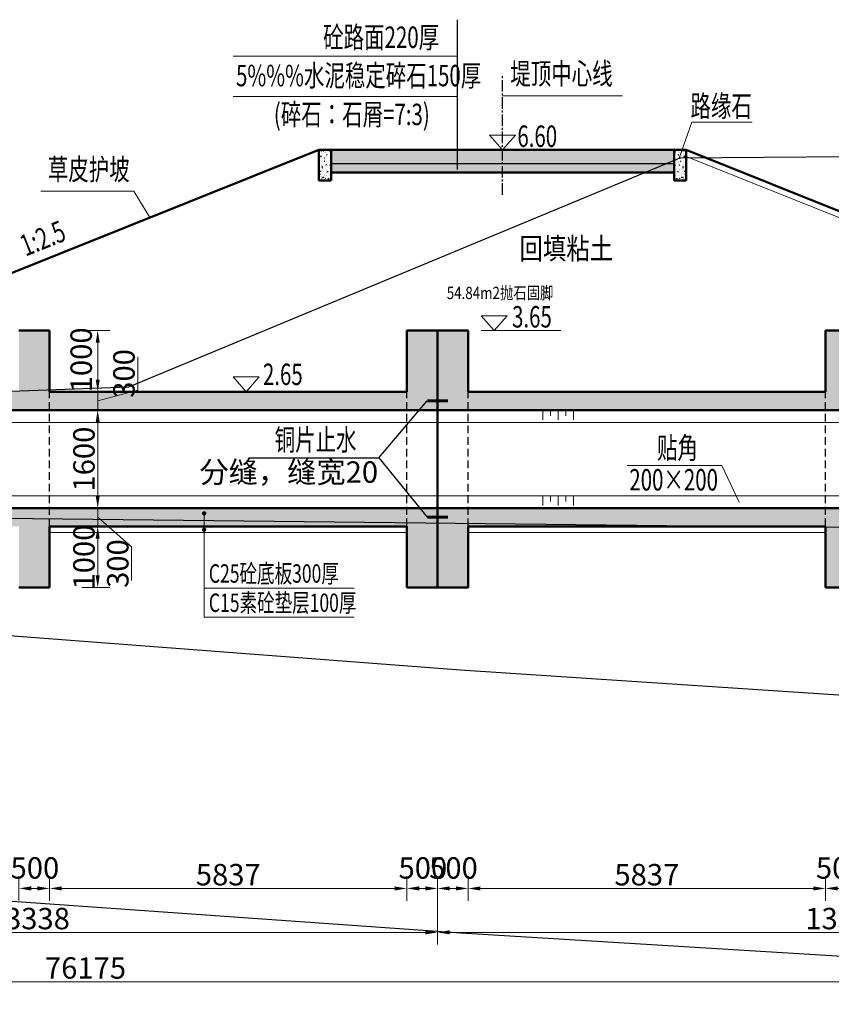
# Model space of a CAD drawing. Extents: x 371422 to 383621, y 2481991 to 2489714.
# Drawn here: x 374900 to 375032, y 2487871 to 2488032 of the extents above; entities that cross this region are included whole.
import ezdxf
from ezdxf.enums import TextEntityAlignment as Align

# ---------------------------------------------------------------- set-up
doc = ezdxf.new("R2010")
doc.units = 0
doc.header["$LTSCALE"] = 0.5
doc.header["$PDMODE"] = 34
doc.header["$PDSIZE"] = 0.2
doc.linetypes.add('CENTER2', pattern=[1.125, 0.75, -0.125, 0.125, -0.125])
doc.linetypes.add('DASHED', pattern=[19.05, 12.7, -6.35])
doc.layers.get('0').update_dxf_attribs({"linetype": 'CONTINUOUS'})
doc.layers.get('Defpoints').update_dxf_attribs({"linetype": 'CONTINUOUS'})
for name, color, linetype in [('.OUTER', 4, 'CONTINUOUS'), ('3', 3, 'CONTINUOUS'), ('cal', 221, 'CONTINUOUS'), ('GCD', 8, 'CONTINUOUS'), ('GiCAD_Hatch', 7, 'CONTINUOUS'), ('中心线', 6, 'CENTER2'), ('文字', 3, 'CONTINUOUS'), ('白色', 7, 'CONTINUOUS')]:
    doc.layers.add(name, color=color, linetype=linetype)
for name, color, linetype, lineweight in [('标注层', 3, 'CONTINUOUS', 15), ('标注线层', 3, 'CONTINUOUS', 25), ('细线层', 7, 'CONTINUOUS', 15), ('虚线层', 2, 'DASHED', 25), ('轮廓线层', 4, 'CONTINUOUS', 50)]:
    doc.layers.add(name, color=color, linetype=linetype, lineweight=lineweight)
doc.styles.add('HZ', font='rs.shx', dxfattribs={"width": 0.8, "bigfont": 'hztxt.shx'})
doc.styles.add('wz', font='txt', dxfattribs={"width": 0.7})
doc.styles.add('仿宋', font='simfang.ttf', dxfattribs={"width": 0.7})
doc.dimstyles.new('100', dxfattribs={"dimtxt": 3.5, "dimasz": 2, "dimexe": 2, "dimexo": 1.5, "dimgap": 0.5, "dimtad": 1, "dimdec": 0, "dimlfac": 100, "dimdsep": 46, "dimtxsty": 'wz', "dimcen": 0, "dimclrd": 256, "dimclre": 256, "dimclrt": 3, "dimadec": 0, "dimazin": 2, "dimtfac": 1, "dimtdec": 0, "dimtix": 1, "dimtmove": 1, "dimatfit": 3, "dimfxl": 0, "dimtolj": 1, "dimtzin": 0, "dimlwd": 18, "dimlwe": 18, "dimarcsym": 0})

# ---------------------------------------------------------------- blocks, each defined once
blk = doc.blocks.new('标高')
at = {"layer": '标注层'}
for p, q in [((-3.56, 4.04), (3.51, 4.04)), ((-3.56, 4.04), (0, 0)), ((0, 0), (3.51, 4.04)), ((-3.54, 0), (18.1, 0))]:
    blk.add_line(p, q, dxfattribs=at)
blk = doc.blocks.new('*D352')
at = {"layer": 'Defpoints', "color": 0, "linetype": 'Continuous', "transparency": 16777216}
for p in [(374908.46, 2487980.94), (374908.46, 2487970.94), (374912.53, 2487970.94)]:
    blk.add_point(p, dxfattribs=at)
at = {"layer": '标注层', "linetype": 'Continuous', "lineweight": 18, "transparency": 16777216}
for p, q in [((374909.96, 2487980.94), (374914.53, 2487980.94)), ((374912.53, 2487978.94), (374912.53, 2487972.94)), ((374909.96, 2487970.94), (374914.53, 2487970.94))]:
    blk.add_line(p, q, dxfattribs=at)
at = {"layer": '标注层', "linetype": 'Continuous', "transparency": 16777216}
for points in [[(374912.2, 2487978.94), (374912.86, 2487978.94), (374912.53, 2487980.94)], [(374912.2, 2487972.94), (374912.86, 2487972.94), (374912.53, 2487970.94)]]:
    blk.add_solid(points, dxfattribs=at)
at = {"layer": '标注层', "color": 3, "linetype": 'Continuous', "transparency": 16777216, "insert": (374909.83, 2487976.15), "char_height": 3.5, "attachment_point": 5, "rotation": 90, "style": 'wz'}
blk.add_mtext('\\A1;1000', dxfattribs=at)
blk = doc.blocks.new('*D353')
at = {"layer": 'Defpoints', "color": 0, "linetype": 'Continuous', "transparency": 16777216}
for p in [(374908.46, 2487970.94), (374908.46, 2487967.94), (374912.53, 2487967.94)]:
    blk.add_point(p, dxfattribs=at)
at = {"layer": '标注层', "linetype": 'Continuous', "lineweight": 18, "transparency": 16777216}
for p, q in [((374919.07, 2487971.18), (374919.07, 2487976.67)), ((374912.53, 2487972.94), (374912.53, 2487974.94)), ((374912.53, 2487969.44), (374919.07, 2487971.18)), ((374909.96, 2487970.94), (374914.53, 2487970.94)), ((374912.53, 2487970.94), (374912.53, 2487967.94)), ((374912.53, 2487970.94), (374912.53, 2487967.94)), ((374909.96, 2487967.94), (374914.53, 2487967.94)), ((374912.53, 2487965.94), (374912.53, 2487963.94))]:
    blk.add_line(p, q, dxfattribs=at)
at = {"layer": '标注层', "linetype": 'Continuous', "transparency": 16777216}
for points in [[(374912.2, 2487972.94), (374912.86, 2487972.94), (374912.53, 2487970.94)], [(374912.2, 2487965.94), (374912.86, 2487965.94), (374912.53, 2487967.94)]]:
    blk.add_solid(points, dxfattribs=at)
at = {"layer": '标注层', "color": 3, "linetype": 'Continuous', "transparency": 16777216, "insert": (374916.82, 2487973.93), "char_height": 3.5, "attachment_point": 5, "rotation": 90, "style": 'wz'}
blk.add_mtext('\\A1;300', dxfattribs=at)
blk = doc.blocks.new('*D354')
at = {"layer": 'Defpoints', "color": 0, "linetype": 'Continuous', "transparency": 16777216}
for p in [(374908.46, 2487967.94), (374908.46, 2487951.94), (374912.53, 2487951.94)]:
    blk.add_point(p, dxfattribs=at)
at = {"layer": '标注层', "linetype": 'Continuous', "lineweight": 18, "transparency": 16777216}
for p, q in [((374909.96, 2487967.94), (374914.53, 2487967.94)), ((374912.53, 2487965.94), (374912.53, 2487953.94)), ((374909.96, 2487951.94), (374914.53, 2487951.94))]:
    blk.add_line(p, q, dxfattribs=at)
at = {"layer": '标注层', "linetype": 'Continuous', "transparency": 16777216}
for points in [[(374912.2, 2487965.94), (374912.86, 2487965.94), (374912.53, 2487967.94)], [(374912.2, 2487953.94), (374912.86, 2487953.94), (374912.53, 2487951.94)]]:
    blk.add_solid(points, dxfattribs=at)
at = {"layer": '标注层', "color": 3, "linetype": 'Continuous', "transparency": 16777216, "insert": (374910.28, 2487959.94), "char_height": 3.5, "attachment_point": 5, "rotation": 90, "style": 'wz'}
blk.add_mtext('\\A1;1600', dxfattribs=at)
blk = doc.blocks.new('*D355')
at = {"layer": 'Defpoints', "color": 0, "linetype": 'Continuous', "transparency": 16777216}
for p in [(374908.46, 2487951.94), (374908.46, 2487948.94), (374912.53, 2487948.94)]:
    blk.add_point(p, dxfattribs=at)
at = {"layer": '标注层', "linetype": 'Continuous', "lineweight": 18, "transparency": 16777216}
for p, q in [((374912.53, 2487953.94), (374912.53, 2487955.94)), ((374909.96, 2487951.94), (374914.53, 2487951.94)), ((374912.53, 2487951.94), (374912.53, 2487948.94)), ((374912.53, 2487951.94), (374912.53, 2487948.94)), ((374912.53, 2487950.44), (374918.06, 2487945.61)), ((374909.96, 2487948.94), (374914.53, 2487948.94)), ((374912.53, 2487946.94), (374912.53, 2487944.94)), ((374918.06, 2487945.61), (374918.06, 2487940.12))]:
    blk.add_line(p, q, dxfattribs=at)
at = {"layer": '标注层', "linetype": 'Continuous', "transparency": 16777216}
for points in [[(374912.2, 2487953.94), (374912.86, 2487953.94), (374912.53, 2487951.94)], [(374912.2, 2487946.94), (374912.86, 2487946.94), (374912.53, 2487948.94)]]:
    blk.add_solid(points, dxfattribs=at)
at = {"layer": '标注层', "color": 3, "linetype": 'Continuous', "transparency": 16777216, "insert": (374915.81, 2487942.87), "char_height": 3.5, "attachment_point": 5, "rotation": 90, "style": 'wz'}
blk.add_mtext('\\A1;300', dxfattribs=at)
blk = doc.blocks.new('*D356')
at = {"layer": 'Defpoints', "color": 0, "linetype": 'Continuous', "transparency": 16777216}
for p in [(374908.46, 2487948.94), (374908.46, 2487938.94), (374912.53, 2487938.94)]:
    blk.add_point(p, dxfattribs=at)
at = {"layer": '标注层', "linetype": 'Continuous', "lineweight": 18, "transparency": 16777216}
for p, q in [((374909.96, 2487948.94), (374914.53, 2487948.94)), ((374912.53, 2487946.94), (374912.53, 2487940.94)), ((374909.96, 2487938.94), (374914.53, 2487938.94))]:
    blk.add_line(p, q, dxfattribs=at)
at = {"layer": '标注层', "linetype": 'Continuous', "transparency": 16777216}
for points in [[(374912.2, 2487946.94), (374912.86, 2487946.94), (374912.53, 2487948.94)], [(374912.2, 2487940.94), (374912.86, 2487940.94), (374912.53, 2487938.94)]]:
    blk.add_solid(points, dxfattribs=at)
at = {"layer": '标注层', "color": 3, "linetype": 'Continuous', "transparency": 16777216, "insert": (374910.28, 2487943.94), "char_height": 3.5, "attachment_point": 5, "rotation": 90, "style": 'wz'}
blk.add_mtext('\\A1;1000', dxfattribs=at)
blk = doc.blocks.new('*D376')
at = {"layer": 'Defpoints', "color": 0, "linetype": 'Continuous', "transparency": 16777216}
for p in [(374899.67, 2487893.29), (374904.67, 2487893.29), (374904.67, 2487889.81)]:
    blk.add_point(p, dxfattribs=at)
at = {"layer": '标注层', "linetype": 'Continuous', "lineweight": 18, "transparency": 16777216}
for p, q in [((374899.67, 2487891.79), (374899.67, 2487887.81)), ((374904.67, 2487891.79), (374904.67, 2487887.81)), ((374901.67, 2487889.81), (374902.67, 2487889.81))]:
    blk.add_line(p, q, dxfattribs=at)
at = {"layer": '标注层', "linetype": 'Continuous', "transparency": 16777216}
for points in [[(374901.67, 2487890.14), (374901.67, 2487889.47), (374899.67, 2487889.81)], [(374902.67, 2487890.14), (374902.67, 2487889.47), (374904.67, 2487889.81)]]:
    blk.add_solid(points, dxfattribs=at)
at = {"layer": '标注层', "color": 3, "linetype": 'Continuous', "transparency": 16777216, "insert": (374902.27, 2487893.15), "char_height": 3.5, "attachment_point": 5, "style": 'wz'}
blk.add_mtext('\\A1;500', dxfattribs=at)
blk = doc.blocks.new('*D377')
at = {"layer": 'Defpoints', "color": 0, "linetype": 'Continuous', "transparency": 16777216}
for p in [(374904.67, 2487893.29), (374963.04, 2487893.29), (374963.04, 2487889.8)]:
    blk.add_point(p, dxfattribs=at)
at = {"layer": '标注层', "linetype": 'Continuous', "lineweight": 18, "transparency": 16777216}
for p, q in [((374904.67, 2487891.79), (374904.67, 2487887.8)), ((374963.04, 2487891.79), (374963.04, 2487887.8)), ((374906.67, 2487889.8), (374961.04, 2487889.8))]:
    blk.add_line(p, q, dxfattribs=at)
at = {"layer": '标注层', "linetype": 'Continuous', "transparency": 16777216}
for points in [[(374906.67, 2487890.13), (374906.67, 2487889.47), (374904.67, 2487889.8)], [(374961.04, 2487890.13), (374961.04, 2487889.47), (374963.04, 2487889.8)]]:
    blk.add_solid(points, dxfattribs=at)
at = {"layer": '标注层', "color": 3, "linetype": 'Continuous', "transparency": 16777216, "insert": (374933.86, 2487892.05), "char_height": 3.5, "attachment_point": 5, "style": 'wz'}
blk.add_mtext('\\A1;5837', dxfattribs=at)
blk = doc.blocks.new('*D380')
at = {"layer": 'Defpoints', "color": 0, "linetype": 'Continuous', "transparency": 16777216}
for p in [(374968.04, 2487893.29), (374834.67, 2487886.93), (374968.04, 2487882.63)]:
    blk.add_point(p, dxfattribs=at)
at = {"layer": '标注层', "linetype": 'Continuous', "lineweight": 18, "transparency": 16777216}
for p, q in [((374968.04, 2487891.79), (374968.04, 2487880.63)), ((374834.67, 2487885.43), (374834.67, 2487880.63)), ((374836.67, 2487882.63), (374966.04, 2487882.63))]:
    blk.add_line(p, q, dxfattribs=at)
at = {"layer": '标注层', "linetype": 'Continuous', "transparency": 16777216}
for points in [[(374836.67, 2487882.96), (374836.67, 2487882.3), (374834.67, 2487882.63)], [(374966.04, 2487882.96), (374966.04, 2487882.3), (374968.04, 2487882.63)]]:
    blk.add_solid(points, dxfattribs=at)
at = {"layer": '标注层', "color": 3, "linetype": 'Continuous', "transparency": 16777216, "insert": (374901.36, 2487884.88), "char_height": 3.5, "attachment_point": 5, "style": 'wz'}
blk.add_mtext('\\A1;13338', dxfattribs=at)
blk = doc.blocks.new('*D275')
at = {"layer": 'Defpoints', "color": 0, "linetype": 'Continuous', "transparency": 16777216}
for p in [(375291.42, 2487894.19), (374529.67, 2487893.06), (375291.42, 2487874.56)]:
    blk.add_point(p, dxfattribs=at)
at = {"layer": '标注层', "linetype": 'Continuous', "lineweight": 18, "transparency": 16777216}
for p, q in [((375291.42, 2487892.69), (375291.42, 2487872.56)), ((374529.67, 2487891.56), (374529.67, 2487872.56)), ((374531.67, 2487874.56), (375289.42, 2487874.56))]:
    blk.add_line(p, q, dxfattribs=at)
at = {"layer": '标注层', "linetype": 'Continuous', "transparency": 16777216}
for points in [[(374531.67, 2487874.9), (374531.67, 2487874.23), (374529.67, 2487874.56)], [(375289.42, 2487874.9), (375289.42, 2487874.23), (375291.42, 2487874.56)]]:
    blk.add_solid(points, dxfattribs=at)
at = {"layer": '标注层', "color": 3, "linetype": 'Continuous', "transparency": 16777216, "insert": (374910.54, 2487876.81), "char_height": 3.5, "attachment_point": 5, "style": 'wz'}
blk.add_mtext('\\A1;76175', dxfattribs=at)
blk = doc.blocks.new('*D595')
at = {"layer": 'Defpoints', "color": 0, "linetype": 'Continuous', "transparency": 16777216}
for p in [(374963.04, 2487893.29), (374968.04, 2487893.29), (374968.04, 2487889.81)]:
    blk.add_point(p, dxfattribs=at)
at = {"layer": '标注层', "linetype": 'Continuous', "lineweight": 18, "transparency": 16777216}
for p, q in [((374963.04, 2487891.79), (374963.04, 2487887.81)), ((374968.04, 2487891.79), (374968.04, 2487887.81)), ((374965.04, 2487889.81), (374966.04, 2487889.81))]:
    blk.add_line(p, q, dxfattribs=at)
at = {"layer": '标注层', "linetype": 'Continuous', "transparency": 16777216}
for points in [[(374965.04, 2487890.14), (374965.04, 2487889.47), (374963.04, 2487889.81)], [(374966.04, 2487890.14), (374966.04, 2487889.47), (374968.04, 2487889.81)]]:
    blk.add_solid(points, dxfattribs=at)
at = {"layer": '标注层', "color": 3, "linetype": 'Continuous', "transparency": 16777216, "insert": (374965.64, 2487893.15), "char_height": 3.5, "attachment_point": 5, "style": 'wz'}
blk.add_mtext('\\A1;500', dxfattribs=at)
blk = doc.blocks.new('*D596')
at = {"layer": 'Defpoints', "color": 0, "linetype": 'Continuous', "transparency": 16777216}
for p in [(374968.04, 2487893.29), (374973.04, 2487893.29), (374973.04, 2487889.81)]:
    blk.add_point(p, dxfattribs=at)
at = {"layer": '标注层', "linetype": 'Continuous', "lineweight": 18, "transparency": 16777216}
for p, q in [((374968.04, 2487891.79), (374968.04, 2487887.81)), ((374973.04, 2487891.79), (374973.04, 2487887.81)), ((374970.04, 2487889.81), (374971.04, 2487889.81))]:
    blk.add_line(p, q, dxfattribs=at)
at = {"layer": '标注层', "linetype": 'Continuous', "transparency": 16777216}
for points in [[(374970.04, 2487890.14), (374970.04, 2487889.47), (374968.04, 2487889.81)], [(374971.04, 2487890.14), (374971.04, 2487889.47), (374973.04, 2487889.81)]]:
    blk.add_solid(points, dxfattribs=at)
at = {"layer": '标注层', "color": 3, "linetype": 'Continuous', "transparency": 16777216, "insert": (374970.64, 2487893.15), "char_height": 3.5, "attachment_point": 5, "style": 'wz'}
blk.add_mtext('\\A1;500', dxfattribs=at)
blk = doc.blocks.new('*D629')
at = {"layer": 'Defpoints', "color": 0, "linetype": 'Continuous', "transparency": 16777216}
for p in [(374973.04, 2487893.29), (375031.42, 2487893.29), (374973.04, 2487889.8)]:
    blk.add_point(p, dxfattribs=at)
at = {"layer": '标注层', "linetype": 'Continuous', "lineweight": 18, "transparency": 16777216}
for p, q in [((374973.04, 2487891.79), (374973.04, 2487887.8)), ((375031.42, 2487891.79), (375031.42, 2487887.8)), ((375029.42, 2487889.8), (374975.04, 2487889.8))]:
    blk.add_line(p, q, dxfattribs=at)
at = {"layer": '标注层', "linetype": 'Continuous', "transparency": 16777216}
for points in [[(374975.04, 2487890.13), (374975.04, 2487889.47), (374973.04, 2487889.8)], [(375029.42, 2487890.13), (375029.42, 2487889.47), (375031.42, 2487889.8)]]:
    blk.add_solid(points, dxfattribs=at)
at = {"layer": '标注层', "color": 3, "linetype": 'Continuous', "transparency": 16777216, "insert": (375002.23, 2487892.05), "char_height": 3.5, "attachment_point": 5, "style": 'wz'}
blk.add_mtext('\\A1;5837', dxfattribs=at)
blk = doc.blocks.new('*D631')
at = {"layer": 'Defpoints', "color": 0, "linetype": 'Continuous', "transparency": 16777216}
for p in [(375031.42, 2487893.29), (375036.42, 2487893.29), (375031.42, 2487889.81)]:
    blk.add_point(p, dxfattribs=at)
at = {"layer": '标注层', "linetype": 'Continuous', "lineweight": 18, "transparency": 16777216}
for p, q in [((375031.42, 2487891.79), (375031.42, 2487887.81)), ((375036.42, 2487891.79), (375036.42, 2487887.81)), ((375034.42, 2487889.81), (375033.42, 2487889.81))]:
    blk.add_line(p, q, dxfattribs=at)
at = {"layer": '标注层', "linetype": 'Continuous', "transparency": 16777216}
for points in [[(375033.42, 2487890.14), (375033.42, 2487889.47), (375031.42, 2487889.81)], [(375034.42, 2487890.14), (375034.42, 2487889.47), (375036.42, 2487889.81)]]:
    blk.add_solid(points, dxfattribs=at)
at = {"layer": '标注层', "color": 3, "linetype": 'Continuous', "transparency": 16777216, "insert": (375033.82, 2487893.15), "char_height": 3.5, "attachment_point": 5, "style": 'wz'}
blk.add_mtext('\\A1;500', dxfattribs=at)
blk = doc.blocks.new('*D1352')
at = {"layer": 'Defpoints', "color": 0, "linetype": 'Continuous', "transparency": 16777216}
for p in [(375101.42, 2487893.29), (374968.04, 2487886.93), (375101.42, 2487882.63)]:
    blk.add_point(p, dxfattribs=at)
at = {"layer": '标注层', "linetype": 'Continuous', "lineweight": 18, "transparency": 16777216}
for p, q in [((375101.42, 2487891.79), (375101.42, 2487880.63)), ((374968.04, 2487885.43), (374968.04, 2487880.63)), ((374970.04, 2487882.63), (375099.42, 2487882.63))]:
    blk.add_line(p, q, dxfattribs=at)
at = {"layer": '标注层', "linetype": 'Continuous', "transparency": 16777216}
for points in [[(374970.04, 2487882.96), (374970.04, 2487882.3), (374968.04, 2487882.63)], [(375099.42, 2487882.96), (375099.42, 2487882.3), (375101.42, 2487882.63)]]:
    blk.add_solid(points, dxfattribs=at)
at = {"layer": '标注层', "color": 3, "linetype": 'Continuous', "transparency": 16777216, "insert": (375034.73, 2487884.88), "char_height": 3.5, "attachment_point": 5, "style": 'wz'}
blk.add_mtext('\\A1;13338', dxfattribs=at)
blk = doc.blocks.new('G$C99795273')
at = {"layer": 'GiCAD_Hatch', "color": 8}
for points in [[(830.88, 250.57), (820.76, 250.83), (797.11, 251.44), (780.43, 252.98), (763.89, 253.82), (744.53, 256.22), (725.36, 258.47), (622.09, 299.47), (553.17, 298.95), (463.14, 261.53), (285.88, 254.98), (147.63, 252.65), (61.56, 256.28), (46.06, 257.47), (23.28, 258.63), (12, 258.58)], [(791.61, 237.39), (684.23, 237.75), (551.04, 238.88), (417.85, 240.35), (284.66, 241.82), (151.47, 242.95), (18.5, 243.4)], [(791.61, 202.76), (717.01, 204.07), (617.03, 208.73), (517.36, 215.31), (417.85, 222.85), (318.34, 230.39), (218.67, 236.97), (118.69, 241.63), (18.5, 243.4)], [(791.61, 160.72), (717.08, 161.94), (617.12, 166.26), (517.42, 172.36), (417.85, 179.35), (318.28, 186.34), (218.58, 192.44), (118.62, 196.76), (18.5, 198.4)]]:
    blk.add_lwpolyline(points, dxfattribs=at)

msp = doc.modelspace()

# ---------------------------------------------------------------- hatches: boundary and pattern name
at = {"layer": '.OUTER'}
h = msp.add_hatch(dxfattribs=at)
h.set_pattern_fill('混凝土2', color=8, scale=0.25, angle=45)
h.set_pattern_definition([(95, (374963.9527, 2488008.2394), (1.37888, 1.15702), [0.1875, -2.0625]), (400, (374963.9527, 2488008.2394), (-1.57498, 1.08442), [0.15, -1.65]), (145.4514, (374964.0676, 2488008.3358), (-0.1961, 2.24144), [0.15935, -1.752855]), (91.184, (374963.599, 2488008.593), (2.17923, 1.59403), [0.28125, -3.09375]), (141.6356, (374963.7807, 2488008.7258), (-0.06975, 3.37428), [0.23903, -2.62928]), (396.184, (374963.599, 2488008.593), (-0.06975, 3.37428), [0.225, -2.475]), (66, (374963.8643, 2488008.6813), (1.76693, 0.343456), [0.1875, -2.0625]), (371, (374963.8643, 2488008.6813), (-0.85177, 1.71202), [0.15, -1.65]), (116.4514, (374964.0115, 2488008.71), (0.91516, 2.05548), [0.15935, -1.752855]), (82.5, (374963.95265, 2488008.23936), (-0.566983, 0.609975), [0, -1.63, 0, -1.675, 0, -1.65625]), (52.5, (374963.95265, 2488008.2394), (-0.232182, 1.162274), [0, -0.955, 0, -1.5925, 0, -0.63125]), (12.5, (374963.55844, 2488007.84515), (0.983545, 0.903802), [0, -0.625, 0, -1.95, 0, -2.5875]), (2.5, (374963.3817, 2488007.6684), (0.853975, 1.2079), [0, -0.8125, 0, -1.295, 0, -1.8375])])
h.paths.add_polyline_path([(374950.66995, 2488010.43936), (374950.66995, 2488008.23936), (374971.29634, 2488008.23936), (374971.29629, 2488010.43936), (374950.66995, 2488010.43936)])
h.paths.add_polyline_path([(374971.29634, 2488008.23936), (374978.66995, 2488008.23936), (374978.66995, 2488010.43936), (374971.29629, 2488010.43936)])
h.paths.add_polyline_path([(374978.66995, 2488008.23936), (375005.50077, 2488008.23936), (375006.66995, 2488008.72535), (375006.66995, 2488010.43936), (374978.66995, 2488010.43936)])
h.paths.add_polyline_path([(375006.66995, 2488008.72535), (375005.50077, 2488008.23936), (375006.66995, 2488008.23936)])
h = msp.add_hatch(dxfattribs=at)
h.set_pattern_fill('碎石', color=8, scale=3, angle=45)
h.set_pattern_definition([(45, (0, 0), (0, 1.06066017178), [0.225, -2.025]), (90, (0, 0), (-1.5909902577, 0.5303300859), [0.1590990258, -0.901561146]), (180, (0.1591, 0.1591), (-1.59099025767, -0.53033008589), [0.1590990258, -3.0228814896]), (45, (0.5303, 0.5303), (0, 1.06066017178), [0.15, -2.1]), (135, (0.5303, 0.5303), (8e-17, 1.06066017178), [0.15, -2.1]), (180, (0.6364, 0.6364), (-1.59099025767, -0.53033008589), [0.21213203436, -2.969848481]), (45, (1.06066, 1.06066), (0, 1.06066017178), [0.18, -2.07]), (135, (1.18794, 1.18794), (8e-17, 1.06066017178), [0.18, -2.07]), (90, (1.0607, 1.0607), (-1.5909902577, 0.5303300859), [0.2545584412, -0.80610173055])])
h.paths.add_polyline_path([(374950.66995, 2488006.73936), (374978.66995, 2488006.73936), (374978.66995, 2488008.23936), (374950.66995, 2488008.23936)])
h.paths.add_polyline_path([(374978.66995, 2488006.73936), (375001.89214, 2488006.73936), (375005.50077, 2488008.23936), (374978.66995, 2488008.23936)])
h.paths.add_polyline_path([(375006.66995, 2488006.73936), (375006.66995, 2488008.23936), (375005.50077, 2488008.23936), (375001.89214, 2488006.73936)])
at = {"layer": '3', "linetype": 'Continuous'}
h = msp.add_hatch(dxfattribs=at)
h.set_pattern_fill('钢筋混凝土', color=8, angle=45, style=0)
h.set_pattern_definition([(95, (375092.67, 2487788.716), (5.51552, 4.62807), [0.75, -8.25]), (40, (375092.67, 2487788.716), (-6.29992, 4.33768), [0.6, -6.6]), (145.4514, (375093.1296, 2487789.102), (-0.7844, 8.96575), [0.6374, -7.01142]), (91.1842, (375091.256, 2487790.13), (8.71693, 6.37614), [1.125, -12.375]), (141.6356, (375091.982, 2487790.662), (-0.279, 13.49712), [0.9561, -10.51713]), (36.1842, (375091.256, 2487790.13), (-0.279, 13.4971), [0.9, -9.9]), (66, (375092.3164, 2487790.484), (7.06772, 1.37382), [0.75, -8.25]), (11, (375092.3164, 2487790.484), (-3.40709, 6.84808), [0.6, -6.6]), (116.4514, (375092.9054, 2487790.598), (3.66064, 8.2219), [0.6374, -7.01142]), (82.5, (375092.67, 2487788.716), (-2.267932, 2.439898), [0, -6.52, 0, -6.7, 0, -6.625]), (52.5, (375092.67, 2487788.716), (-0.92873, 4.649094), [0, -3.82, 0, -6.37, 0, -2.525]), (12.5, (375091.093, 2487787.1392), (3.934182, 3.615208), [0, -2.5, 0, -7.8, 0, -10.35]), (2.5, (375090.386, 2487786.432), (3.4159, 4.8316), [0, -3.25, 0, -5.18, 0, -7.35]), (45, (375092.67, 2487788.716), (-1.06066, 1.06066), [1])])
h.paths.add_polyline_path([(374834.66995, 2487987.43936), (374829.66995, 2487987.43936), (374829.66995, 2487967.93936), (374834.66995, 2487967.93936)])
h.paths.add_polyline_path([(374899.67137, 2487970.93936), (374839.66995, 2487970.93936), (374839.66995, 2487979.43936), (374837.592, 2487979.43936), (374834.66995, 2487979.43936), (374834.66995, 2487969.43936), (374835.47169, 2487967.93936), (374899.67137, 2487967.93936)])
h.paths.add_polyline_path([(374839.66995, 2487948.93936), (374899.67137, 2487948.93936), (374899.67137, 2487951.93936), (374837.11797, 2487951.93936), (374834.66995, 2487949.34794), (374834.66995, 2487943.93936), (374839.66995, 2487943.93936), (374839.66995, 2487945.93936)])
h.paths.add_polyline_path([(374837.11797, 2487951.93936), (374835.41591, 2487951.93936), (374834.66995, 2487950.43936), (374835.70097, 2487950.43936)], flags=16)
h.paths.add_polyline_path([(374835.41591, 2487951.93936), (374834.66995, 2487951.93936), (374834.66995, 2487950.43936)])
h.paths.add_polyline_path([(374904.67137, 2487980.93936), (374899.67137, 2487980.93936), (374899.67137, 2487970.93936), (374899.67137, 2487967.93936), (374904.67137, 2487967.93936), (374904.67137, 2487970.93936)])
h.paths.add_polyline_path([(374904.67137, 2487948.93936), (374904.67137, 2487951.93936), (374899.67137, 2487951.93936), (374899.67137, 2487948.93936), (374899.67137, 2487938.93936), (374904.67137, 2487938.93936), (374904.67137, 2487945.93936)])
h.paths.add_polyline_path([(374917.88102, 2487970.93936), (374904.67137, 2487970.93936), (374904.67137, 2487967.93936), (374912.80153, 2487967.93936)])
h.paths.add_polyline_path([(374963.04495, 2487970.93936), (374917.88102, 2487970.93936), (374912.80153, 2487967.93936), (374963.04495, 2487967.93936)])
h.paths.add_polyline_path([(374968.04495, 2487980.93936), (374963.04495, 2487980.93936), (374963.04495, 2487970.93936), (374963.04495, 2487967.93936), (374965.08825, 2487967.93936), (374966.35807, 2487969.43936), (374968.04495, 2487969.43936)])
h.paths.add_polyline_path([(374968.04495, 2487969.43936), (374966.35807, 2487969.43936), (374965.08825, 2487967.93936), (374968.04495, 2487967.93936)])
h.paths.add_polyline_path([(374973.04495, 2487980.93936), (374968.04495, 2487980.93936), (374968.04495, 2487967.93936), (374973.04495, 2487967.93936), (374973.04495, 2487970.93936)])
h.paths.add_polyline_path([(374929.9075, 2487950.90221, -0.405815037), (374929.73754, 2487951.07714, -1), (374930.08754, 2487951.07714, -0.422662262), (374929.9075, 2487950.90221), (374929.90731, 2487948.93936), (374963.04495, 2487948.93936), (374963.04495, 2487951.93936), (374904.67137, 2487951.93936), (374904.67137, 2487948.93936), (374929.90731, 2487948.93936)])
h.paths.add_polyline_path([(374968.04495, 2487950.43936), (374966.35807, 2487950.43936), (374965.13649, 2487951.93936), (374963.04495, 2487951.93936), (374963.04495, 2487948.93936), (374963.04495, 2487938.93936), (374968.04495, 2487938.93936)])
h.paths.add_polyline_path([(374968.04495, 2487951.93936), (374965.13649, 2487951.93936), (374966.35807, 2487950.43936), (374968.04495, 2487950.43936)])
h.paths.add_polyline_path([(374973.04495, 2487948.93936), (374973.04495, 2487951.93936), (374968.04495, 2487951.93936), (374968.04495, 2487938.93936), (374973.04495, 2487938.93936)])
h.paths.add_polyline_path([(375031.41852, 2487951.93936), (375009.67137, 2487951.93936), (374973.04495, 2487951.93936), (374973.04495, 2487948.93936), (375031.41852, 2487948.93936)])
h.paths.add_polyline_path([(375031.41852, 2487970.93936), (374973.04495, 2487970.93936), (374973.04495, 2487967.93936), (375009.67137, 2487967.93936), (375031.41852, 2487967.93936)])
h.paths.add_polyline_path([(375036.41852, 2487948.93936), (375036.41852, 2487951.93936), (375031.41852, 2487951.93936), (375031.41852, 2487948.93936), (375031.41852, 2487938.93936), (375036.41852, 2487938.93936)])
h.paths.add_polyline_path([(375036.41852, 2487980.93936), (375031.41852, 2487980.93936), (375031.41852, 2487970.93936), (375031.41852, 2487967.93936), (375036.41852, 2487967.93936), (375036.41852, 2487970.93936)])
h.paths.add_polyline_path([(375096.41995, 2487970.93936), (375087.41995, 2487970.93936), (375087.41995, 2487977.59315), (375082.41995, 2487980.70616), (375082.41995, 2487970.93936), (375036.41852, 2487970.93936), (375036.41852, 2487967.93936), (375093.07942, 2487967.93936), (375093.07942, 2487968.03859), (375096.41995, 2487968.03859)])
h.paths.add_polyline_path([(375087.41995, 2487980.93936), (375082.41995, 2487980.93936), (375082.41995, 2487980.70616), (375087.41995, 2487977.59315)])
h.paths.add_polyline_path([(375098.10702, 2487970.93936), (375096.41995, 2487970.93936), (375096.41995, 2487968.03859), (375101.41039, 2487968.03859), (375101.32393, 2487968.93651)])
h.paths.add_polyline_path([(375101.13108, 2487970.93936), (375098.10702, 2487970.93936), (375101.32393, 2487968.93651)])
h.paths.add_polyline_path([(375096.41995, 2487951.83936), (375093.07942, 2487951.83936), (375093.07942, 2487951.93936), (375036.41852, 2487951.93936), (375036.41852, 2487948.93936), (375096.41995, 2487948.93936)])
h.paths.add_polyline_path([(375101.41995, 2487948.93936), (375101.41995, 2487951.83936), (375096.41995, 2487951.83936), (375096.41995, 2487948.93936), (375096.41995, 2487939.93936), (375101.41995, 2487939.93936)])
at = {"layer": '标注层'}
h = msp.add_hatch(dxfattribs=at)
h.set_pattern_fill('混凝土2', color=8, scale=0.15, style=0)
h.set_pattern_definition([(50, (372983.28855, 2487541.7257), (1.07589027, -0.0941282), [0.1125, -1.2375]), (355, (372983.2885, 2487541.7257), (-0.208127, 1.1282882), [0.09, -0.99]), (100.4514, (372983.3782, 2487541.7179), (0.86776407, 1.0341593), [0.0956103, -1.05171317]), (46.1842, (372983.2885, 2487542.0257), (1.6008616, -0.2482785), [0.16875, -1.85625]), (96.6356, (372983.422, 2487542.005), (1.401994, 1.4611768), [0.1434154, -1.5775695]), (351.1842, (372983.2885, 2487542.0257), (1.4019929, 1.4611779), [0.135, -1.485]), (21, (372983.43855, 2487541.9507), (0.89536058, -0.60392834), [0.1125, -1.2375]), (326, (372983.4385, 2487541.9507), (0.364973, 1.08772507), [0.09, -0.99]), (71.4514, (372983.5132, 2487541.9004), (1.26033394, 0.48379575), [0.0956103, -1.05171317]), (37.5, (372983.28855, 2487541.72572), (0.01823978, 0.49934078), [0, -0.978, 0, -1.005, 0, -0.99375]), (7.5, (372983.28855, 2487541.7257), (0.3946043, 0.59161757), [0, -0.573, 0, -0.9555, 0, -0.37875]), (327.5, (372982.95405, 2487541.72572), (0.800733654, -0.03383231), [0, -0.375, 0, -1.17, 0, -1.5525]), (317.5, (372982.80405, 2487541.7257), (0.87477925, 0.15015747), [0, -0.4875, 0, -0.777, 0, -1.1025])])
h.paths.add_polyline_path([(374950.66995, 2488010.43936), (374948.66995, 2488010.43936), (374948.66995, 2488005.43936), (374950.66995, 2488005.43936)])
h = msp.add_hatch(dxfattribs=at)
h.set_pattern_fill('混凝土2', color=8, scale=0.15, style=0)
h.set_pattern_definition([(130, (376974.0513, 2487541.7257), (-1.07589027, -0.0941282), [0.1125, -1.2375]), (185, (376974.0513, 2487541.7257), (0.208127, 1.1282882), [0.09, -0.99]), (79.5486, (376973.9617, 2487541.7179), (-0.86776407, 1.0341593), [0.0956103, -1.05171317]), (133.8158, (376974.0513, 2487542.0257), (-1.6008616, -0.2482785), [0.16875, -1.85625]), (83.3644, (376973.918, 2487542.005), (-1.401994, 1.4611768), [0.1434154, -1.5775695]), (188.8158, (376974.0513, 2487542.0257), (-1.4019929, 1.4611779), [0.135, -1.485]), (159, (376973.9013, 2487541.9507), (-0.89536058, -0.60392834), [0.1125, -1.2375]), (214, (376973.9013, 2487541.9507), (-0.364973, 1.08772507), [0.09, -0.99]), (108.5486, (376973.8267, 2487541.9004), (-1.26033394, 0.48379575), [0.0956103, -1.05171317]), (142.5, (376974.05134, 2487541.72572), (-0.01823978, 0.49934078), [0, -0.978, 0, -1.005, 0, -0.99375]), (172.5, (376974.05134, 2487541.7257), (-0.3946043, 0.59161757), [0, -0.573, 0, -0.9555, 0, -0.37875]), (212.5, (376974.38584, 2487541.72572), (-0.800733654, -0.03383231), [0, -0.375, 0, -1.17, 0, -1.5525]), (222.5, (376974.53584, 2487541.7257), (-0.87477925, 0.15015747), [0, -0.4875, 0, -0.777, 0, -1.1025])])
h.paths.add_polyline_path([(375006.66995, 2488010.43936), (375008.66995, 2488010.43936), (375008.66995, 2488005.43936), (375006.66995, 2488005.43936)])

# ---------------------------------------------------------------- linework, layer by layer
at = {"layer": '3', "linetype": 'Continuous'}
for q in [(374966.35807, 2487969.43936, 0.00771), (374966.35807, 2487950.43936, 0.00771)]:
    msp.add_line((374958.4716, 2487960.12331, -0.00771), q, dxfattribs=at)
at = {"layer": '中心线', "ltscale": 5}
msp.add_line((374978.66995, 2488003.11391), (374978.66995, 2488022.78568), dxfattribs=at)
at = {"layer": '标注层'}
for p, q in [((374934.65358, 2488025.74117), (374971.29897, 2488025.74117)), ((374934.65358, 2488019.19449), (374971.29727, 2488019.19454)), ((374978.66995, 2488019.2744), (374998.24186, 2488019.2744)), ((375082.41995, 2487979.86233), (375008.66995, 2488009.36233))]:
    msp.add_line(p, q, dxfattribs=at)
at = {"layer": '标注层', "linetype": 'Continuous'}
for p, q in [((374904.67137, 2487947.93936), (374963.04495, 2487947.93936)), ((374973.04495, 2487947.93936), (375031.41852, 2487947.93936))]:
    msp.add_line(p, q, dxfattribs=at)
at = {"layer": '标注层'}
for points in [[(375007.52527, 2488009.07937), (375009.54851, 2488014.97033), (375019.4224, 2488014.97033)], [(374921.03896, 2487999.38696), (374918.44512, 2488003.71623), (374903.21986, 2488003.71623)]]:
    msp.add_lwpolyline(points, dxfattribs=at)
at = {"layer": '标注线层', "ltscale": 8}
for p, q in [((374971.29636, 2488007.26068), (374971.29584, 2488031.71696)), ((374950.66995, 2488008.23936), (375006.66995, 2488008.23936))]:
    msp.add_line(p, q, dxfattribs=at)
at = {"layer": '标注线层', "const_width": 0.5, "elevation": 0.00771, "flags": 128}
for points in [[(374969.73182, 2487969.43936), (374966.35807, 2487969.43936)], [(374969.73182, 2487950.43936), (374966.35807, 2487950.43936)]]:
    msp.add_lwpolyline(points, dxfattribs=at)
at = {"layer": '白色'}
msp.add_line((374937.17788, 2487960.12331, -0.00771), (374958.4716, 2487960.12331, -0.00771), dxfattribs=at)
at = {"layer": '细线层', "linetype": 'Continuous'}
for p, q in [((374985.25792, 2487966.35093), (374985.25792, 2487967.93936)), ((374986.49889, 2487967.0209), (374986.49889, 2487967.93936)), ((374987.73986, 2487966.35093), (374987.73986, 2487967.93936)), ((374988.98084, 2487967.0209), (374988.98084, 2487967.93936)), ((374990.22181, 2487966.35093), (374990.22181, 2487967.93936)), ((375014.47819, 2487958.89351), (375017.31046, 2487952.89934)), ((374985.25792, 2487952.35093), (374985.25792, 2487953.93936)), ((374986.49889, 2487953.0209), (374986.49889, 2487953.93936)), ((374987.73986, 2487952.35093), (374987.73986, 2487953.93936)), ((374988.98084, 2487953.0209), (374988.98084, 2487953.93936)), ((374990.22181, 2487952.35093), (374990.22181, 2487953.93936))]:
    msp.add_line(p, q, dxfattribs=at)
at = {"layer": '细线层', "ltscale": 0.05}
for p, q in [((374834.66995, 2487965.93936), (375009.67137, 2487965.93936)), ((375009.67137, 2487965.93936), (375093.07942, 2487965.93936)), ((374853.48879, 2487953.93936), (375009.67137, 2487953.93936)), ((375009.67137, 2487953.93936), (375093.07942, 2487953.93936))]:
    msp.add_line(p, q, dxfattribs=at)
at = {"layer": '细线层', "ltscale": 8}
for p, q in [((374999.01986, 2487958.89351), (375014.47819, 2487958.89351)), ((374929.90584, 2487934.11262), (374929.90751, 2487950.9204)), ((374954.40016, 2487938.86071), (374929.90326, 2487938.86071)), ((374954.40016, 2487934.11262), (374929.90326, 2487934.11262))]:
    msp.add_line(p, q, dxfattribs=at)
for points, const_width in [([(374930.08754, 2487951.07714, -1), (374929.73754, 2487951.07714, -1)], 0.35), ([(374930.08688, 2487948.39173, -1), (374929.73688, 2487948.39173, -1)], 0.35), ([(374929.95987, 2487948.47378, -1), (374929.78487, 2487948.47378, -1)], 0.175)]:
    msp.add_lwpolyline(points, format="xyb", close=True, dxfattribs=dict(at, const_width=const_width))
at = {"layer": '虚线层', "ltscale": 0.2}
for p, q in [((374904.67137, 2487948.93936), (374904.67137, 2487970.93936)), ((374963.04495, 2487948.93936), (374963.04495, 2487970.93936)), ((374973.04495, 2487948.93936), (374973.04495, 2487970.93936)), ((375031.41852, 2487948.93936), (375031.41852, 2487970.93936)), ((374904.67137, 2487948.93936), (374904.67137, 2487948.93936))]:
    msp.add_line(p, q, dxfattribs=at)
at = {"layer": '轮廓线层', "linetype": 'Continuous'}
for p, q in [((374881.16995, 2487983.43936), (374948.66995, 2488010.43936)), ((374948.66995, 2488010.43936), (375008.66995, 2488010.43936)), ((374948.66995, 2488010.43936), (374948.66995, 2488005.43936)), ((374950.66995, 2488005.43936), (374950.66995, 2488010.43936)), ((375006.66995, 2488005.43936), (375006.66995, 2488010.43936)), ((375082.41995, 2487980.93936), (375008.66995, 2488010.43936)), ((375008.66995, 2488010.43936), (375008.66995, 2488005.43936)), ((374950.66995, 2488006.73936), (375006.66995, 2488006.73936)), ((374948.66995, 2488005.43936), (374950.66995, 2488005.43936)), ((375008.66995, 2488005.43936), (375006.66995, 2488005.43936)), ((374904.67137, 2487980.93936), (374899.67137, 2487980.93936)), ((374904.67137, 2487970.93936), (374904.67137, 2487980.93936)), ((374968.04495, 2487980.93936), (374963.04495, 2487980.93936)), ((374963.04495, 2487980.93936), (374963.04495, 2487970.93936)), ((374968.04495, 2487938.93936), (374968.04495, 2487980.93936)), ((374968.04495, 2487980.93936), (374973.04495, 2487980.93936)), ((374968.04495, 2487938.93936), (374968.04495, 2487980.93936)), ((374973.04495, 2487980.93936), (374973.04495, 2487970.93936)), ((375036.41852, 2487980.93936), (375031.41852, 2487980.93936)), ((375031.41852, 2487980.93936), (375031.41852, 2487970.93936)), ((374963.04495, 2487970.93936), (374904.67137, 2487970.93936)), ((375031.41852, 2487970.93936), (374973.04495, 2487970.93936)), ((375009.67137, 2487967.93936), (374829.66995, 2487967.93936)), ((374967.04495, 2487969.43936), (374969.04495, 2487969.43936)), ((375093.07942, 2487967.93936), (375009.67137, 2487967.93936)), ((375009.67137, 2487951.93936), (374829.66995, 2487951.93936)), ((375093.07942, 2487951.93936), (375009.67137, 2487951.93936)), ((374967.04495, 2487950.43936), (374969.04495, 2487950.43936)), ((374967.04495, 2487950.43936), (374969.04495, 2487950.43936)), ((374963.04495, 2487948.93936), (374904.67137, 2487948.93936)), ((374904.67137, 2487938.93936), (374904.67137, 2487948.93936)), ((374963.04495, 2487948.93936), (374963.04495, 2487938.93936)), ((374973.04495, 2487948.93936), (374973.04495, 2487938.93936)), ((375031.41852, 2487948.93936), (374973.04495, 2487948.93936)), ((375031.41852, 2487948.93936), (375031.41852, 2487938.93936)), ((374899.67137, 2487938.93936), (374904.67137, 2487938.93936)), ((374963.04495, 2487938.93936), (374968.04495, 2487938.93936)), ((374973.04495, 2487938.93936), (374968.04495, 2487938.93936)), ((375031.41852, 2487938.93936), (375036.41852, 2487938.93936))]:
    msp.add_line(p, q, dxfattribs=at)

# ---------------------------------------------------------------- block references
at = {"xscale": 0.5999999999767169, "yscale": 0.6000000000931323, "zscale": 0.6}
for p in [(374978.66995, 2488010.43936), (374977.30645, 2487980.93936), (374936.79436, 2487970.93936)]:
    msp.add_blockref('标高', p, dxfattribs=at)
at = {"layer": 'GCD'}
msp.add_blockref('G$C99795273', (374454.42039, 2487710.15227), dxfattribs=at)

# ---------------------------------------------------------------- texts
at = {"style": '仿宋', "width": 0.7}
for s, p in [('6.60', (374981.0798, 2488010.934)), ('3.65', (374980.21461, 2487981.434))]:
    msp.add_text(s, height=3.5, dxfattribs=at).set_placement(p)
at = {"layer": 'cal', "color": 3, "style": 'HZ', "width": 0.8}
msp.add_text('54.84m2抛石固脚', height=2, dxfattribs=at).set_placement((374978.25453, 2487986.81942), align=Align.MIDDLE)
at = {"layer": '文字', "style": '仿宋', "width": 0.7}
for s, p in [('砼路面220厚', (374949.36231, 2488027.10265, -2.2485)), ('5%%%水泥稳定碎石150厚', (374935.12658, 2488020.84055, -2.2485)), ('(碎石：石屑=7:3)', (374941.30314, 2488014.49502))]:
    msp.add_text(s, height=3.5, dxfattribs=at).set_placement(p)
at = {"layer": '标注层', "style": '仿宋', "width": 0.7}
for s, p in [('堤顶中心线', (374979.92536, 2488021.1397)), ('路缘石', (375009.35574, 2488015.86684))]:
    msp.add_text(s, height=3.5, dxfattribs=at).set_placement(p)
msp.add_text('草皮护坡', height=3.5, dxfattribs=at).set_placement((374917.75419, 2488004.42736), align=Align.BOTTOM_RIGHT)
msp.add_text('1:2.5', height=3.5, rotation=21.8014095, dxfattribs=at).set_placement((374901.14111, 2487991.99038), align=Align.BOTTOM_LEFT)
msp.add_text('2.65', height=3.5, dxfattribs=at).set_placement((374939.52, 2487970.93936), align=Align.BOTTOM_LEFT)
at = {"layer": '细线层', "style": '仿宋', "width": 0.8}
msp.add_text('回填粘土', height=3.5, dxfattribs=at).set_placement((374981.43022, 2487992.58996))
at = {"layer": '细线层', "ltscale": 8, "width": 0.7}
for s, height, style, p in [('铜片止水', 3.5, '仿宋', (374941.43848, 2487961.34559)), ('贴角', 3.5, '仿宋', (375003.88682, 2487960.02206)), ('200×200', 3.5, '仿宋', (374999.36981, 2487954.80924)), ('C25砼底板300厚', 3, 'wz', (374930.68761, 2487939.75383)), ('C15素砼垫层100厚', 3, 'wz', (374930.68761, 2487934.97555))]:
    msp.add_text(s, height=height, dxfattribs=dict(at, style=style)).set_placement(p)
at = {"layer": '细线层', "ltscale": 8, "insert": (374958.32509, 2487959.57369), "char_height": 3.5, "width": 21.9285961, "attachment_point": 3, "style": '仿宋'}
msp.add_mtext('分缝，缝宽20', dxfattribs=at)

# ---------------------------------------------------------------- dimensions: what is measured, and where the dimension line sits
at = {"layer": '标注层', "linetype": 'Continuous'}
for base, p1, p2, angle, override, picture, middle in [((374912.53137, 2487970.93936), (374908.45625, 2487980.93936), (374908.45625, 2487970.93936), 90, {"dimtmove": 2}, '*D352', (374909.82651, 2487976.15423)), ((374912.53137, 2487967.93936), (374908.45625, 2487970.93936), (374908.45625, 2487967.93936), 90, {"dimtmove": 1}, '*D353', (374919.07196, 2487971.68496)), ((374912.53137, 2487948.93936), (374908.45625, 2487951.93936), (374908.45625, 2487948.93936), 90, {"dimtmove": 1}, '*D355', (374918.05592, 2487945.11313)), ((375031.41852, 2487889.80671), (375036.41852, 2487893.29392), (375031.41852, 2487893.29392), 180, {"dimtmove": 1}, '*D631', (375033.82127, 2487890.89676))]:
    dim = msp.add_linear_dim(base=base, p1=p1, p2=p2, angle=angle, dimstyle='100', override=override, dxfattribs=at)
    dim.commit()
    dim.dimension.update_dxf_attribs({"geometry": picture, "text_midpoint": middle, "dimtype": 160})
for base, p1, p2, picture, middle in [((374912.53137, 2487951.93936), (374908.45625, 2487967.93936), (374908.45625, 2487951.93936), '*D354', (374910.28137, 2487959.93936)), ((374912.53137, 2487938.93936), (374908.45625, 2487948.93936), (374908.45625, 2487938.93936), '*D356', (374910.28137, 2487943.93936))]:
    dim = msp.add_linear_dim(base=base, p1=p1, p2=p2, angle=90, dimstyle='100', override={"dimtmove": 2}, dxfattribs=at)
    dim.commit()
    dim.dimension.update_dxf_attribs({"geometry": picture, "text_midpoint": middle})
for base, p1, p2, picture, middle in [((375291.41895, 2487874.56439), (374529.66995, 2487893.06065), (375291.41895, 2487894.18986), '*D275', (374910.54445, 2487876.81439)), ((374963.04495, 2487889.80031), (374904.67137, 2487893.28752), (374963.04495, 2487893.29392), '*D377', (374933.85816, 2487892.05031)), ((374968.0449464218, 2487882.6304289689), (374834.6699464147, 2487886.9315263699), (374968.0449464218, 2487893.293915953), '*D380', (374901.3574464182, 2487884.8804289689)), ((375101.4199464289, 2487882.6304289689), (374968.0449464218, 2487886.9315263699), (375101.4199464289, 2487893.293915953), '*D1352', (375034.7324464253, 2487884.8804289689))]:
    dim = msp.add_linear_dim(base=base, p1=p1, p2=p2, dimstyle='100', dxfattribs=at)
    dim.commit()
    dim.dimension.update_dxf_attribs({"geometry": picture, "text_midpoint": middle})
for base, p1, p2, picture, middle in [((374904.67137, 2487889.80671), (374899.67137, 2487893.29392), (374904.67137, 2487893.29392), '*D376', (374902.26862, 2487890.89676)), ((374968.04495, 2487889.80671), (374963.04495, 2487893.29392), (374968.04495, 2487893.29392), '*D595', (374965.6422, 2487890.89676)), ((374973.04495, 2487889.80671), (374968.04495, 2487893.29392), (374973.04495, 2487893.29392), '*D596', (374970.6422, 2487890.89676))]:
    dim = msp.add_linear_dim(base=base, p1=p1, p2=p2, dimstyle='100', override={"dimtmove": 1}, dxfattribs=at)
    dim.commit()
    dim.dimension.update_dxf_attribs({"geometry": picture, "text_midpoint": middle, "dimtype": 160})
dim = msp.add_linear_dim(base=(374973.04495, 2487889.80031), p1=(375031.41852, 2487893.28752), p2=(374973.04495, 2487893.29392), angle=180, dimstyle='100', dxfattribs=at)
dim.commit()
dim.dimension.update_dxf_attribs({"geometry": '*D629', "text_midpoint": (375002.23173, 2487892.05031)})

doc.saveas('drawing.dxf')
